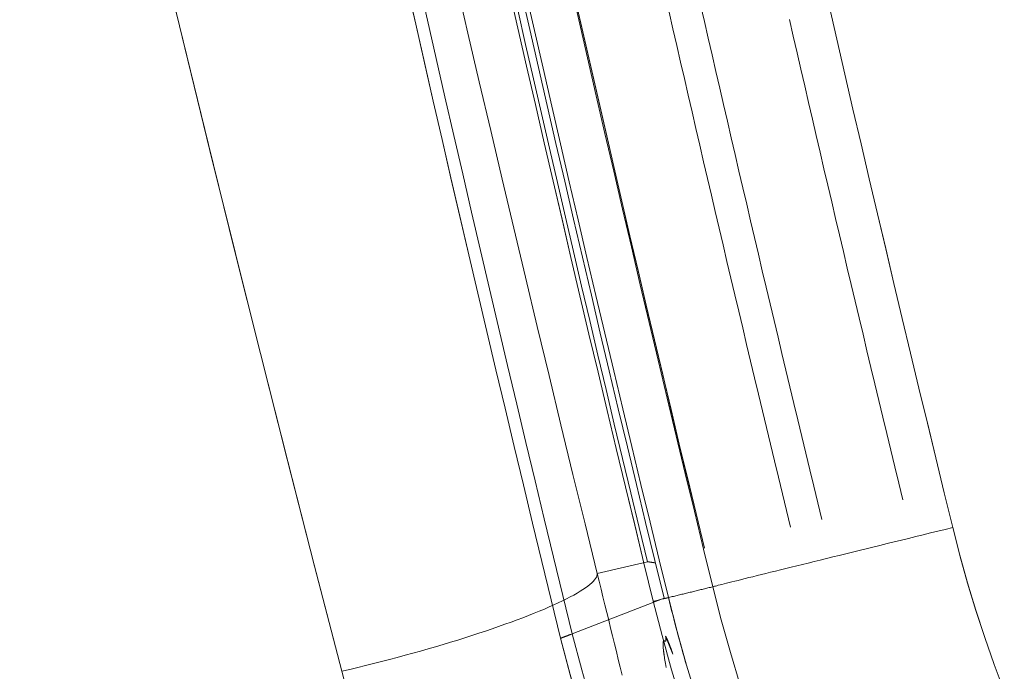
# Model space of a CAD drawing. Units: millimetres. Extents: x -1186 to 13146, y 0 to 5111.
# Drawn here: x 1433 to 1437, y 2790 to 2793 of the extents above; entities that cross this region are included whole.
import ezdxf

# ---------------------------------------------------------------- set-up
doc = ezdxf.new("R2010")
doc.units = ezdxf.units.MM
doc.header["$LTSCALE"] = 10
doc.layers.add('1', color=7, linetype='Continuous', true_color=0xffffff)

msp = doc.modelspace()

# ---------------------------------------------------------------- linework, layer by layer
at = {"layer": '1', "color": 3, "linetype": 'Continuous', "lineweight": 13}
msp.add_line((1435.405, 2790.328), (1435.4342, 2790.2558), dxfattribs=at)
for points in [[(1432.8161, 2795.5138), (1432.9037, 2795.1265), (1432.9933, 2794.7346), (1433.0849, 2794.3381), (1433.1786, 2793.9374), (1433.2742, 2793.5327), (1433.3718, 2793.1244), (1433.4714, 2792.7127), (1433.5728, 2792.2978), (1433.6762, 2791.8802), (1433.7813, 2791.4599), (1433.8883, 2791.0374), (1433.997, 2790.6129), (1434.1073, 2790.1867)], [(1434.1073, 2790.1867), (1433.9984, 2790.6075), (1433.891, 2791.0269), (1433.7853, 2791.4447), (1433.6813, 2791.8604), (1433.579, 2792.274), (1433.4784, 2792.685), (1433.3796, 2793.0933), (1433.2826, 2793.4985), (1433.1874, 2793.9003), (1433.0942, 2794.2986), (1433.0029, 2794.693), (1432.9135, 2795.0832), (1432.8262, 2795.469)], [(1434.3687, 2792.9339), (1434.4036, 2792.7798), (1434.4387, 2792.6257), (1434.4739, 2792.4717), (1434.5093, 2792.3177), (1434.5449, 2792.1638), (1434.5806, 2792.0099), (1434.6165, 2791.856), (1434.6526, 2791.7022), (1434.6888, 2791.5484), (1434.7251, 2791.3946), (1434.7617, 2791.2409), (1434.7984, 2791.0872), (1434.8352, 2790.9335), (1434.8723, 2790.7799), (1434.9094, 2790.6263), (1434.9468, 2790.4728), (1434.9843, 2790.3193)], [(1434.9843, 2790.3193), (1434.9468, 2790.4727), (1434.9095, 2790.6262), (1434.8723, 2790.7798), (1434.8353, 2790.9334), (1434.7984, 2791.087), (1434.7617, 2791.2407), (1434.7252, 2791.3944), (1434.6888, 2791.5481), (1434.6526, 2791.7019), (1434.6166, 2791.8557), (1434.5807, 2792.0096), (1434.545, 2792.1635), (1434.5094, 2792.3175), (1434.474, 2792.4714), (1434.4388, 2792.6255), (1434.4037, 2792.7795), (1434.3688, 2792.9336)], [(1434.4157, 2792.9502), (1434.4506, 2792.7962), (1434.4857, 2792.6422), (1434.5209, 2792.4882), (1434.5563, 2792.3342), (1434.5919, 2792.1804), (1434.6276, 2792.0265), (1434.6634, 2791.8727), (1434.6995, 2791.7189), (1434.7356, 2791.5652), (1434.772, 2791.4115), (1434.8085, 2791.2578), (1434.8452, 2791.1042), (1434.882, 2790.9506), (1434.919, 2790.7971), (1434.9562, 2790.6436), (1434.9935, 2790.4901), (1435.0309, 2790.3367)], [(1435.0309, 2790.3367), (1434.9935, 2790.4901), (1434.9562, 2790.6436), (1434.919, 2790.7971), (1434.882, 2790.9506), (1434.8452, 2791.1042), (1434.8085, 2791.2578), (1434.772, 2791.4115), (1434.7356, 2791.5652), (1434.6995, 2791.7189), (1434.6634, 2791.8727), (1434.6276, 2792.0265), (1434.5919, 2792.1804), (1434.5563, 2792.3342), (1434.5209, 2792.4882), (1434.4857, 2792.6422), (1434.4506, 2792.7962), (1434.4157, 2792.9502)], [(1434.568, 2792.938), (1434.613, 2792.7439), (1434.6584, 2792.5493), (1434.7042, 2792.3541), (1434.7503, 2792.1585), (1434.7967, 2791.9624), (1434.8435, 2791.7658), (1434.8907, 2791.5689), (1434.9381, 2791.3715), (1434.9859, 2791.1738), (1435.034, 2790.9758), (1435.0824, 2790.7774), (1435.1312, 2790.5788)], [(1435.5944, 2790.5254), (1435.5575, 2790.6766), (1435.5208, 2790.8278), (1435.4842, 2790.979), (1435.4478, 2791.1303), (1435.4116, 2791.2816), (1435.3755, 2791.433), (1435.3395, 2791.5843), (1435.3038, 2791.7358), (1435.2681, 2791.8872), (1435.2327, 2792.0387), (1435.1973, 2792.1903), (1435.1622, 2792.3418), (1435.1272, 2792.4934), (1435.0924, 2792.6451), (1435.0577, 2792.7968), (1435.0231, 2792.9485)], [(1435.0231, 2792.9485), (1435.0577, 2792.7968), (1435.0923, 2792.6451), (1435.1272, 2792.4934), (1435.1622, 2792.3418), (1435.1973, 2792.1903), (1435.2326, 2792.0387), (1435.2681, 2791.8872), (1435.3037, 2791.7358), (1435.3395, 2791.5843), (1435.3755, 2791.433), (1435.4116, 2791.2816), (1435.4478, 2791.1303), (1435.4842, 2790.979), (1435.5208, 2790.8278), (1435.5575, 2790.6766), (1435.5944, 2790.5254)], [(1435.356, 2790.4671), (1435.3187, 2790.62), (1435.2815, 2790.773), (1435.2445, 2790.926), (1435.2077, 2791.079), (1435.1711, 2791.2321), (1435.1346, 2791.3852), (1435.0982, 2791.5383), (1435.0621, 2791.6915), (1435.026, 2791.8447), (1434.9902, 2791.9979), (1434.9545, 2792.1512), (1434.919, 2792.3045), (1434.8836, 2792.4578), (1434.8484, 2792.6112), (1434.8134, 2792.7646), (1434.7785, 2792.9181)], [(1434.7785, 2792.9179), (1434.8134, 2792.7645), (1434.8484, 2792.6111), (1434.8837, 2792.4577), (1434.919, 2792.3043), (1434.9546, 2792.151), (1434.9902, 2791.9978), (1435.0261, 2791.8445), (1435.0621, 2791.6913), (1435.0983, 2791.5382), (1435.1346, 2791.385), (1435.1711, 2791.232), (1435.2077, 2791.0789), (1435.2446, 2790.9259), (1435.2815, 2790.7729), (1435.3187, 2790.62), (1435.356, 2790.4671)], [(1435.3993, 2790.4795), (1435.3623, 2790.6312), (1435.3255, 2790.783), (1435.2888, 2790.9347), (1435.2523, 2791.0865), (1435.2159, 2791.2384), (1435.1797, 2791.3902), (1435.1437, 2791.5422), (1435.1078, 2791.6941), (1435.072, 2791.8461), (1435.0364, 2791.9981), (1435.001, 2792.1502), (1434.9658, 2792.3023), (1434.9307, 2792.4544), (1434.8957, 2792.6066), (1434.8609, 2792.7588), (1434.8263, 2792.9111)], [(1434.8452, 2792.9069), (1434.8797, 2792.7551), (1434.9144, 2792.6033), (1434.9493, 2792.4515), (1434.9843, 2792.2998), (1435.0195, 2792.1481), (1435.0548, 2791.9965), (1435.0903, 2791.8449), (1435.1259, 2791.6933), (1435.1617, 2791.5417), (1435.1977, 2791.3902), (1435.2338, 2791.2388), (1435.2701, 2791.0873), (1435.3065, 2790.9359), (1435.3431, 2790.7846), (1435.3799, 2790.6333), (1435.4168, 2790.482)], [(1435.4168, 2790.482), (1435.3799, 2790.6333), (1435.3431, 2790.7846), (1435.3065, 2790.9359), (1435.2701, 2791.0873), (1435.2338, 2791.2388), (1435.1977, 2791.3902), (1435.1617, 2791.5417), (1435.1259, 2791.6933), (1435.0903, 2791.8449), (1435.0548, 2791.9965), (1435.0195, 2792.1481), (1434.9843, 2792.2998), (1434.9493, 2792.4515), (1434.9144, 2792.6033), (1434.8797, 2792.7551), (1434.8452, 2792.9069)], [(1435.0375, 2792.9062), (1435.0692, 2792.7669), (1435.1011, 2792.6277), (1435.1331, 2792.4884), (1435.1652, 2792.3492), (1435.1974, 2792.21), (1435.2298, 2792.0709), (1435.2624, 2791.9318), (1435.295, 2791.7926), (1435.3278, 2791.6536), (1435.3608, 2791.5145), (1435.3938, 2791.3755), (1435.427, 2791.2365), (1435.4604, 2791.0975), (1435.4938, 2790.9585), (1435.5274, 2790.8196), (1435.5612, 2790.6807)], [(1435.5612, 2790.6807), (1435.5275, 2790.8195), (1435.4939, 2790.9583), (1435.4604, 2791.0972), (1435.4271, 2791.2361), (1435.394, 2791.375), (1435.3609, 2791.5139), (1435.328, 2791.6529), (1435.2952, 2791.7919), (1435.2626, 2791.931), (1435.2301, 2792.07), (1435.1977, 2792.2092), (1435.1654, 2792.3483), (1435.1333, 2792.4875), (1435.1013, 2792.6267), (1435.0695, 2792.7659), (1435.0377, 2792.9052)], [(1435.5457, 2792.8571), (1435.561, 2792.7905), (1435.5762, 2792.7239), (1435.5915, 2792.6573), (1435.6068, 2792.5907), (1435.6222, 2792.5241), (1435.6376, 2792.4575), (1435.653, 2792.3909), (1435.6684, 2792.3244), (1435.6839, 2792.2578), (1435.6994, 2792.1913), (1435.7149, 2792.1247), (1435.7305, 2792.0582), (1435.7461, 2791.9916), (1435.7617, 2791.9251), (1435.7774, 2791.8586), (1435.7931, 2791.7921), (1435.8088, 2791.7256), (1435.8245, 2791.6591), (1435.8403, 2791.5926), (1435.8561, 2791.5261), (1435.872, 2791.4596), (1435.8878, 2791.3932), (1435.9037, 2791.3267), (1435.9197, 2791.2602), (1435.9356, 2791.1938), (1435.9516, 2791.1273), (1435.9676, 2791.0609), (1435.9837, 2790.9945), (1435.9998, 2790.9281), (1436.0159, 2790.8617), (1436.032, 2790.7953)], [(1436.032, 2790.7953), (1436.0159, 2790.8617), (1435.9998, 2790.9281), (1435.9837, 2790.9945), (1435.9676, 2791.0609), (1435.9516, 2791.1273), (1435.9356, 2791.1938), (1435.9197, 2791.2602), (1435.9037, 2791.3267), (1435.8878, 2791.3932), (1435.872, 2791.4596), (1435.8561, 2791.5261), (1435.8403, 2791.5926), (1435.8245, 2791.6591), (1435.8088, 2791.7256), (1435.7931, 2791.7921), (1435.7774, 2791.8586), (1435.7617, 2791.9251), (1435.7461, 2791.9916), (1435.7305, 2792.0582), (1435.7149, 2792.1247), (1435.6994, 2792.1913), (1435.6839, 2792.2578), (1435.6684, 2792.3244), (1435.653, 2792.3909), (1435.6376, 2792.4575), (1435.6222, 2792.5241), (1435.6068, 2792.5907), (1435.5915, 2792.6573), (1435.5762, 2792.7239), (1435.561, 2792.7905), (1435.5457, 2792.8571)], [(1436.0597, 2792.8599), (1436.0918, 2792.7199), (1436.1242, 2792.5799), (1436.1566, 2792.44), (1436.1892, 2792.3), (1436.2219, 2792.1601), (1436.2547, 2792.0203), (1436.2877, 2791.8804), (1436.3209, 2791.7406), (1436.3541, 2791.6008), (1436.3875, 2791.4611), (1436.421, 2791.3213), (1436.4547, 2791.1817), (1436.4885, 2791.042), (1436.5224, 2790.9024), (1436.5565, 2790.7628)], [(1436.5565, 2790.7628), (1436.5224, 2790.9023), (1436.4885, 2791.0419), (1436.4547, 2791.1816), (1436.421, 2791.3213), (1436.3875, 2791.461), (1436.3541, 2791.6007), (1436.3209, 2791.7405), (1436.2878, 2791.8803), (1436.2548, 2792.0201), (1436.2219, 2792.16), (1436.1892, 2792.2999), (1436.1566, 2792.4398), (1436.1242, 2792.5798), (1436.0919, 2792.7198), (1436.0597, 2792.8598)], [(1434.8124, 2792.8375), (1434.844, 2792.699), (1434.8757, 2792.5605), (1434.9075, 2792.4221), (1434.9394, 2792.2837), (1434.9715, 2792.1453), (1435.0037, 2792.0069), (1435.0361, 2791.8686), (1435.0686, 2791.7303), (1435.1012, 2791.5921), (1435.1339, 2791.4539), (1435.1668, 2791.3157), (1435.1998, 2791.1775), (1435.2329, 2791.0394), (1435.2662, 2790.9013), (1435.2996, 2790.7632), (1435.3331, 2790.6252)], [(1435.9063, 2790.7647), (1435.8902, 2790.8311), (1435.874, 2790.8976), (1435.858, 2790.9641), (1435.8419, 2791.0306), (1435.8259, 2791.097), (1435.8098, 2791.1635), (1435.7939, 2791.23), (1435.7779, 2791.2966), (1435.762, 2791.3631), (1435.7461, 2791.4296), (1435.7303, 2791.4961), (1435.7145, 2791.5627), (1435.6987, 2791.6292), (1435.6829, 2791.6958), (1435.6672, 2791.7623), (1435.6515, 2791.8289), (1435.6358, 2791.8955), (1435.6202, 2791.9621), (1435.6045, 2792.0287), (1435.589, 2792.0953), (1435.5734, 2792.1619), (1435.5579, 2792.2285), (1435.5424, 2792.2951), (1435.527, 2792.3617), (1435.5115, 2792.4284), (1435.4961, 2792.495), (1435.4808, 2792.5617), (1435.4654, 2792.6283), (1435.4501, 2792.695), (1435.4348, 2792.7616), (1435.4196, 2792.8283)], [(1435.4196, 2792.8283), (1435.4348, 2792.7616), (1435.4501, 2792.695), (1435.4654, 2792.6283), (1435.4808, 2792.5617), (1435.4961, 2792.495), (1435.5115, 2792.4284), (1435.527, 2792.3617), (1435.5424, 2792.2951), (1435.5579, 2792.2285), (1435.5734, 2792.1619), (1435.589, 2792.0953), (1435.6045, 2792.0287), (1435.6202, 2791.9621), (1435.6358, 2791.8955), (1435.6515, 2791.8289), (1435.6672, 2791.7623), (1435.6829, 2791.6958), (1435.6987, 2791.6292), (1435.7145, 2791.5627), (1435.7303, 2791.4961), (1435.7461, 2791.4296), (1435.762, 2791.3631), (1435.7779, 2791.2966), (1435.7939, 2791.23), (1435.8098, 2791.1635), (1435.8259, 2791.097), (1435.8419, 2791.0306), (1435.858, 2790.9641), (1435.874, 2790.8976), (1435.8902, 2790.8311), (1435.9063, 2790.7647)], [(1436.3565, 2790.8742), (1436.3404, 2790.9405), (1436.3243, 2791.0067), (1436.3082, 2791.073), (1436.2922, 2791.1393), (1436.2762, 2791.2056), (1436.2603, 2791.2719), (1436.2443, 2791.3382), (1436.2285, 2791.4045), (1436.2126, 2791.4708), (1436.1968, 2791.5371), (1436.181, 2791.6034), (1436.1652, 2791.6698), (1436.1494, 2791.7361), (1436.1337, 2791.8025), (1436.118, 2791.8688), (1436.1024, 2791.9352), (1436.0868, 2792.0015), (1436.0712, 2792.0679), (1436.0556, 2792.1343), (1436.0401, 2792.2007), (1436.0246, 2792.2671), (1436.0091, 2792.3335), (1435.9937, 2792.3999), (1435.9783, 2792.4663), (1435.9629, 2792.5328), (1435.9475, 2792.5992), (1435.9322, 2792.6656), (1435.9169, 2792.7321), (1435.9017, 2792.7985)], [(1435.9017, 2792.7985), (1435.9169, 2792.7321), (1435.9322, 2792.6656), (1435.9475, 2792.5992), (1435.9629, 2792.5328), (1435.9783, 2792.4663), (1435.9937, 2792.3999), (1436.0091, 2792.3335), (1436.0246, 2792.2671), (1436.0401, 2792.2007), (1436.0556, 2792.1343), (1436.0712, 2792.0679), (1436.0868, 2792.0015), (1436.1024, 2791.9352), (1436.118, 2791.8688), (1436.1337, 2791.8024), (1436.1494, 2791.7361), (1436.1652, 2791.6697), (1436.181, 2791.6034), (1436.1968, 2791.5371), (1436.2126, 2791.4708), (1436.2285, 2791.4045), (1436.2444, 2791.3381), (1436.2603, 2791.2718), (1436.2762, 2791.2056), (1436.2922, 2791.1393), (1436.3082, 2791.073), (1436.3243, 2791.0067), (1436.3404, 2790.9405), (1436.3565, 2790.8742)], [(1436.5565, 2790.7628), (1436.5268, 2790.7555), (1436.4972, 2790.7483), (1436.4676, 2790.741), (1436.4382, 2790.7338), (1436.4088, 2790.7266), (1436.3796, 2790.7195), (1436.3506, 2790.7123), (1436.3218, 2790.7053), (1436.2932, 2790.6983), (1436.2648, 2790.6913), (1436.2367, 2790.6844), (1436.209, 2790.6776), (1436.1816, 2790.6709), (1436.1545, 2790.6642), (1436.1278, 2790.6577), (1436.1015, 2790.6512), (1436.0757, 2790.6449), (1436.0503, 2790.6386), (1436.0254, 2790.6325), (1436.001, 2790.6265), (1435.9771, 2790.6206), (1435.9538, 2790.6149), (1435.931, 2790.6093), (1435.9089, 2790.6038), (1435.8873, 2790.5985), (1435.8664, 2790.5933), (1435.8461, 2790.5883), (1435.8265, 2790.5835), (1435.8076, 2790.5788), (1435.7894, 2790.5743), (1435.7719, 2790.57), (1435.7551, 2790.5658), (1435.7391, 2790.5619), (1435.7239, 2790.5581), (1435.7095, 2790.5545), (1435.6958, 2790.5511), (1435.683, 2790.5479), (1435.671, 2790.5449), (1435.6598, 2790.5421), (1435.6495, 2790.5395), (1435.64, 2790.5371), (1435.6314, 2790.535), (1435.6236, 2790.533), (1435.6168, 2790.5313), (1435.6108, 2790.5298), (1435.6057, 2790.5284), (1435.6015, 2790.5274), (1435.5983, 2790.5265), (1435.5959, 2790.5258), (1435.5944, 2790.5254)], [(1435.5944, 2790.5254), (1435.5959, 2790.5258), (1435.5983, 2790.5265), (1435.6015, 2790.5274), (1435.6057, 2790.5284), (1435.6108, 2790.5298), (1435.6168, 2790.5313), (1435.6236, 2790.533), (1435.6314, 2790.535), (1435.64, 2790.5371), (1435.6495, 2790.5395), (1435.6598, 2790.5421), (1435.671, 2790.5449), (1435.683, 2790.5479), (1435.6958, 2790.5511), (1435.7095, 2790.5545), (1435.7239, 2790.5581), (1435.7391, 2790.5619), (1435.7551, 2790.5658), (1435.7719, 2790.57), (1435.7894, 2790.5743), (1435.8076, 2790.5788), (1435.8265, 2790.5835), (1435.8461, 2790.5883), (1435.8664, 2790.5933), (1435.8873, 2790.5985), (1435.9089, 2790.6038), (1435.931, 2790.6093), (1435.9538, 2790.6149), (1435.9771, 2790.6206), (1436.001, 2790.6265), (1436.0254, 2790.6325), (1436.0503, 2790.6386), (1436.0757, 2790.6449), (1436.1015, 2790.6512), (1436.1278, 2790.6577), (1436.1545, 2790.6642), (1436.1816, 2790.6709), (1436.209, 2790.6776), (1436.2367, 2790.6844), (1436.2648, 2790.6913), (1436.2932, 2790.6983), (1436.3218, 2790.7053), (1436.3506, 2790.7123), (1436.3796, 2790.7195), (1436.4088, 2790.7266), (1436.4382, 2790.7338), (1436.4676, 2790.741), (1436.4972, 2790.7483), (1436.5268, 2790.7555), (1436.5565, 2790.7628)], [(1436.7632, 2790.1069), (1436.7228, 2790.2143), (1436.6848, 2790.3225), (1436.6491, 2790.4315), (1436.6158, 2790.5412), (1436.5849, 2790.6517), (1436.5565, 2790.7628)], [(1436.5565, 2790.7628), (1436.5851, 2790.6512), (1436.616, 2790.5405), (1436.6492, 2790.4307), (1436.6848, 2790.3218), (1436.7227, 2790.2139), (1436.763, 2790.1069)], [(1435.1312, 2790.5788), (1435.3329, 2790.6258)], [(1435.3606, 2790.6217), (1435.36, 2790.6218), (1435.3595, 2790.6219), (1435.3589, 2790.622), (1435.3584, 2790.6221), (1435.3578, 2790.6221), (1435.3572, 2790.6222), (1435.3567, 2790.6223), (1435.3561, 2790.6224), (1435.3556, 2790.6225), (1435.355, 2790.6225), (1435.3545, 2790.6226), (1435.3539, 2790.6227), (1435.3534, 2790.6228), (1435.3528, 2790.6229), (1435.3523, 2790.623), (1435.3517, 2790.623), (1435.3512, 2790.6231), (1435.3506, 2790.6232), (1435.3501, 2790.6233), (1435.3495, 2790.6234), (1435.349, 2790.6234), (1435.3484, 2790.6235), (1435.3479, 2790.6236), (1435.3473, 2790.6237), (1435.3467, 2790.6238), (1435.3462, 2790.6239), (1435.3456, 2790.6239), (1435.3451, 2790.624), (1435.3445, 2790.6241), (1435.344, 2790.6242), (1435.3434, 2790.6243), (1435.3429, 2790.6244), (1435.3423, 2790.6244), (1435.3418, 2790.6245), (1435.3412, 2790.6246), (1435.3407, 2790.6247), (1435.3401, 2790.6248), (1435.3396, 2790.6248), (1435.339, 2790.6249), (1435.3385, 2790.625), (1435.3379, 2790.6251), (1435.3374, 2790.6252), (1435.3368, 2790.6253), (1435.3362, 2790.6253), (1435.3357, 2790.6254), (1435.3351, 2790.6255), (1435.3346, 2790.6256), (1435.334, 2790.6257), (1435.3335, 2790.6257), (1435.3329, 2790.6258)], [(1435.3329, 2790.6258), (1435.3335, 2790.6257), (1435.334, 2790.6257), (1435.3346, 2790.6256), (1435.3351, 2790.6255), (1435.3357, 2790.6254), (1435.3362, 2790.6253), (1435.3368, 2790.6252), (1435.3374, 2790.6252), (1435.3379, 2790.6251), (1435.3385, 2790.625), (1435.339, 2790.6249), (1435.3396, 2790.6248), (1435.3401, 2790.6248), (1435.3407, 2790.6247), (1435.3412, 2790.6246), (1435.3418, 2790.6245), (1435.3423, 2790.6244), (1435.3429, 2790.6243), (1435.3434, 2790.6243), (1435.344, 2790.6242), (1435.3445, 2790.6241), (1435.3451, 2790.624), (1435.3456, 2790.6239), (1435.3462, 2790.6238), (1435.3468, 2790.6238), (1435.3473, 2790.6237), (1435.3479, 2790.6236), (1435.3484, 2790.6235), (1435.349, 2790.6234), (1435.3495, 2790.6234), (1435.3501, 2790.6233), (1435.3506, 2790.6232), (1435.3512, 2790.6231), (1435.3517, 2790.623), (1435.3523, 2790.6229), (1435.3528, 2790.6229), (1435.3534, 2790.6228), (1435.3539, 2790.6227), (1435.3545, 2790.6226), (1435.355, 2790.6225), (1435.3556, 2790.6225), (1435.3561, 2790.6224), (1435.3567, 2790.6223), (1435.3573, 2790.6222), (1435.3578, 2790.6221), (1435.3584, 2790.622), (1435.3589, 2790.622), (1435.3595, 2790.6219), (1435.36, 2790.6218), (1435.3606, 2790.6217)], [(1435.1312, 2790.5788), (1435.1312, 2790.5741), (1435.1301, 2790.5691), (1435.128, 2790.5639), (1435.1249, 2790.5585), (1435.1207, 2790.5528), (1435.1155, 2790.5469), (1435.1093, 2790.5408), (1435.102, 2790.5345), (1435.0937, 2790.5279), (1435.0844, 2790.5212), (1435.0741, 2790.5143), (1435.0628, 2790.5072), (1435.0506, 2790.4999), (1435.0374, 2790.4924), (1435.0232, 2790.4848), (1435.0081, 2790.477), (1434.9921, 2790.4691), (1434.9752, 2790.461), (1434.9574, 2790.4528), (1434.9388, 2790.4445), (1434.9193, 2790.4361), (1434.899, 2790.4276), (1434.878, 2790.419), (1434.8561, 2790.4103), (1434.8335, 2790.4015), (1434.8102, 2790.3927), (1434.7862, 2790.3838), (1434.7615, 2790.3749), (1434.7361, 2790.3659), (1434.7102, 2790.357), (1434.6836, 2790.348), (1434.6565, 2790.339), (1434.6288, 2790.3299), (1434.6007, 2790.321), (1434.572, 2790.312), (1434.543, 2790.3031), (1434.5135, 2790.2942), (1434.4836, 2790.2853), (1434.4534, 2790.2765), (1434.4228, 2790.2678), (1434.392, 2790.2592), (1434.3609, 2790.2507), (1434.3297, 2790.2422), (1434.2982, 2790.2339), (1434.2665, 2790.2257), (1434.2348, 2790.2176), (1434.203, 2790.2096), (1434.1711, 2790.2018), (1434.1392, 2790.1942), (1434.1073, 2790.1867)], [(1435.2312, 2790.1716), (1435.2235, 2790.203), (1435.2158, 2790.2343), (1435.2081, 2790.2657), (1435.2004, 2790.297), (1435.1927, 2790.3284), (1435.185, 2790.3597), (1435.1773, 2790.391), (1435.1696, 2790.4223), (1435.1619, 2790.4536), (1435.1542, 2790.4849), (1435.1465, 2790.5162), (1435.1389, 2790.5475), (1435.1312, 2790.5788)], [(1435.5944, 2790.5254), (1435.5896, 2790.5243), (1435.5849, 2790.5231), (1435.5801, 2790.5219), (1435.5753, 2790.5208), (1435.5706, 2790.5196), (1435.5658, 2790.5184), (1435.561, 2790.5173), (1435.5563, 2790.5161), (1435.5515, 2790.5149), (1435.5467, 2790.5138), (1435.542, 2790.5126), (1435.5372, 2790.5114), (1435.5324, 2790.5103), (1435.5276, 2790.5091), (1435.5229, 2790.5079), (1435.5181, 2790.5068), (1435.5133, 2790.5056), (1435.5086, 2790.5044), (1435.5038, 2790.5033), (1435.499, 2790.5021), (1435.4943, 2790.5009), (1435.4895, 2790.4998), (1435.4847, 2790.4986), (1435.48, 2790.4974), (1435.4752, 2790.4963), (1435.4704, 2790.4951), (1435.4656, 2790.4939), (1435.4609, 2790.4928), (1435.4561, 2790.4916), (1435.4513, 2790.4904), (1435.4466, 2790.4893), (1435.4418, 2790.4881), (1435.437, 2790.4869), (1435.4323, 2790.4858), (1435.4275, 2790.4846), (1435.4227, 2790.4834), (1435.418, 2790.4823), (1435.4132, 2790.4811), (1435.4084, 2790.4799), (1435.4036, 2790.4788), (1435.3989, 2790.4776), (1435.3941, 2790.4765), (1435.3893, 2790.4753), (1435.3846, 2790.4741), (1435.3798, 2790.473), (1435.375, 2790.4718), (1435.3703, 2790.4706), (1435.3655, 2790.4695), (1435.3607, 2790.4683), (1435.356, 2790.4671)], [(1435.356, 2790.4671), (1435.3607, 2790.4683), (1435.3655, 2790.4695), (1435.3703, 2790.4706), (1435.375, 2790.4718), (1435.3798, 2790.473), (1435.3846, 2790.4741), (1435.3893, 2790.4753), (1435.3941, 2790.4765), (1435.3989, 2790.4776), (1435.4036, 2790.4788), (1435.4084, 2790.4799), (1435.4132, 2790.4811), (1435.418, 2790.4823), (1435.4227, 2790.4834), (1435.4275, 2790.4846), (1435.4323, 2790.4858), (1435.437, 2790.4869), (1435.4418, 2790.4881), (1435.4466, 2790.4893), (1435.4513, 2790.4904), (1435.4561, 2790.4916), (1435.4609, 2790.4928), (1435.4656, 2790.4939), (1435.4704, 2790.4951), (1435.4752, 2790.4963), (1435.48, 2790.4974), (1435.4847, 2790.4986), (1435.4895, 2790.4998), (1435.4943, 2790.5009), (1435.499, 2790.5021), (1435.5038, 2790.5033), (1435.5086, 2790.5044), (1435.5133, 2790.5056), (1435.5181, 2790.5068), (1435.5229, 2790.5079), (1435.5276, 2790.5091), (1435.5324, 2790.5103), (1435.5372, 2790.5114), (1435.542, 2790.5126), (1435.5467, 2790.5138), (1435.5515, 2790.5149), (1435.5563, 2790.5161), (1435.561, 2790.5173), (1435.5658, 2790.5184), (1435.5706, 2790.5196), (1435.5753, 2790.5208), (1435.5801, 2790.5219), (1435.5849, 2790.5231), (1435.5896, 2790.5243), (1435.5944, 2790.5254)], [(1435.7046, 2790.1311), (1435.665, 2790.2617), (1435.6283, 2790.3932), (1435.5944, 2790.5254)], [(1435.5944, 2790.5254), (1435.6283, 2790.3932), (1435.665, 2790.2617), (1435.7046, 2790.1311)], [(1435.0309, 2790.3367), (1435.3993, 2790.4795)], [(1435.3993, 2790.4795), (1435.0309, 2790.3367)], [(1435.356, 2790.4671), (1435.3911, 2790.3297), (1435.4293, 2790.1931), (1435.4705, 2790.0573)], [(1435.3997, 2790.4778), (1435.4001, 2790.4779), (1435.4004, 2790.478), (1435.4008, 2790.4781), (1435.4011, 2790.4782), (1435.4014, 2790.4782), (1435.4018, 2790.4783), (1435.4021, 2790.4784), (1435.4025, 2790.4785), (1435.4028, 2790.4786), (1435.4031, 2790.4787), (1435.4035, 2790.4787), (1435.4038, 2790.4788), (1435.4042, 2790.4789), (1435.4045, 2790.479), (1435.4048, 2790.4791), (1435.4052, 2790.4792), (1435.4055, 2790.4792), (1435.4059, 2790.4793), (1435.4062, 2790.4794), (1435.4065, 2790.4795), (1435.4069, 2790.4796), (1435.4072, 2790.4797), (1435.4076, 2790.4797), (1435.4079, 2790.4798), (1435.4082, 2790.4799), (1435.4086, 2790.48), (1435.4089, 2790.4801), (1435.4093, 2790.4802), (1435.4096, 2790.4802), (1435.4099, 2790.4803), (1435.4103, 2790.4804), (1435.4106, 2790.4805), (1435.411, 2790.4806), (1435.4113, 2790.4807), (1435.4116, 2790.4807), (1435.412, 2790.4808), (1435.4123, 2790.4809), (1435.4127, 2790.481), (1435.413, 2790.4811), (1435.4133, 2790.4812), (1435.4137, 2790.4812), (1435.414, 2790.4813), (1435.4144, 2790.4814), (1435.4147, 2790.4815), (1435.4151, 2790.4816), (1435.4154, 2790.4817), (1435.4157, 2790.4817), (1435.4161, 2790.4818), (1435.4164, 2790.4819), (1435.4168, 2790.482)], [(1435.4168, 2790.482), (1435.4164, 2790.4819), (1435.4161, 2790.4818), (1435.4157, 2790.4817), (1435.4154, 2790.4817), (1435.4151, 2790.4816), (1435.4147, 2790.4815), (1435.4144, 2790.4814), (1435.414, 2790.4813), (1435.4137, 2790.4812), (1435.4133, 2790.4812), (1435.413, 2790.4811), (1435.4127, 2790.481), (1435.4123, 2790.4809), (1435.412, 2790.4808), (1435.4116, 2790.4807), (1435.4113, 2790.4807), (1435.411, 2790.4806), (1435.4106, 2790.4805), (1435.4103, 2790.4804), (1435.4099, 2790.4803), (1435.4096, 2790.4802), (1435.4093, 2790.4802), (1435.4089, 2790.4801), (1435.4086, 2790.48), (1435.4082, 2790.4799), (1435.4079, 2790.4798), (1435.4076, 2790.4797), (1435.4072, 2790.4797), (1435.4069, 2790.4796), (1435.4065, 2790.4795), (1435.4062, 2790.4794), (1435.4059, 2790.4793), (1435.4055, 2790.4792), (1435.4052, 2790.4792), (1435.4048, 2790.4791), (1435.4045, 2790.479), (1435.4042, 2790.4789), (1435.4038, 2790.4788), (1435.4035, 2790.4787), (1435.4031, 2790.4787), (1435.4028, 2790.4786), (1435.4025, 2790.4785), (1435.4021, 2790.4784), (1435.4018, 2790.4783), (1435.4014, 2790.4782), (1435.4011, 2790.4782), (1435.4008, 2790.4781), (1435.4004, 2790.478), (1435.4001, 2790.4779), (1435.3997, 2790.4778)], [(1435.4168, 2790.482), (1435.4209, 2790.4649), (1435.4252, 2790.4479), (1435.4295, 2790.4309), (1435.4338, 2790.4138), (1435.4382, 2790.3968), (1435.4426, 2790.3798), (1435.4471, 2790.3629), (1435.4516, 2790.3459), (1435.4562, 2790.3289), (1435.4608, 2790.312), (1435.4654, 2790.295), (1435.4701, 2790.2781), (1435.4749, 2790.2612), (1435.4797, 2790.2443), (1435.4845, 2790.2274), (1435.4894, 2790.2106), (1435.4944, 2790.1937), (1435.4993, 2790.1769)], [(1435.5302, 2790.0761), (1435.4894, 2790.2106), (1435.4516, 2790.3459), (1435.4168, 2790.482)], [(1434.9843, 2790.3193), (1434.9843, 2790.3192), (1434.9844, 2790.3192), (1434.9845, 2790.3193), (1434.9846, 2790.3193), (1434.9848, 2790.3193), (1434.985, 2790.3194), (1434.9853, 2790.3195), (1434.9856, 2790.3196), (1434.9859, 2790.3197), (1434.9863, 2790.3198), (1434.9867, 2790.3199), (1434.9871, 2790.3201), (1434.9876, 2790.3203), (1434.9881, 2790.3204), (1434.9887, 2790.3206), (1434.9893, 2790.3209), (1434.99, 2790.3211), (1434.9907, 2790.3213), (1434.9914, 2790.3216), (1434.9921, 2790.3219), (1434.9929, 2790.3222), (1434.9938, 2790.3225), (1434.9947, 2790.3228), (1434.9956, 2790.3232), (1434.9965, 2790.3235), (1434.9975, 2790.3239), (1434.9985, 2790.3243), (1434.9996, 2790.3247), (1435.0007, 2790.3251), (1435.0018, 2790.3255), (1435.003, 2790.3259), (1435.0042, 2790.3264), (1435.0054, 2790.3269), (1435.0067, 2790.3274), (1435.008, 2790.3279), (1435.0093, 2790.3284), (1435.0107, 2790.3289), (1435.0121, 2790.3294), (1435.0135, 2790.33), (1435.015, 2790.3305), (1435.0164, 2790.3311), (1435.018, 2790.3317), (1435.0195, 2790.3323), (1435.0211, 2790.3329), (1435.0226, 2790.3335), (1435.0243, 2790.3341), (1435.0259, 2790.3347), (1435.0276, 2790.3354), (1435.0292, 2790.336), (1435.0309, 2790.3367)], [(1435.0309, 2790.3367), (1435.0292, 2790.336), (1435.0276, 2790.3354), (1435.0259, 2790.3347), (1435.0243, 2790.3341), (1435.0226, 2790.3335), (1435.0211, 2790.3329), (1435.0195, 2790.3323), (1435.018, 2790.3317), (1435.0164, 2790.3311), (1435.015, 2790.3305), (1435.0135, 2790.33), (1435.0121, 2790.3294), (1435.0107, 2790.3289), (1435.0093, 2790.3284), (1435.008, 2790.3279), (1435.0067, 2790.3274), (1435.0054, 2790.3269), (1435.0042, 2790.3264), (1435.003, 2790.3259), (1435.0018, 2790.3255), (1435.0007, 2790.3251), (1434.9996, 2790.3247), (1434.9985, 2790.3243), (1434.9975, 2790.3239), (1434.9965, 2790.3235), (1434.9956, 2790.3232), (1434.9947, 2790.3228), (1434.9938, 2790.3225), (1434.9929, 2790.3222), (1434.9921, 2790.3219), (1434.9914, 2790.3216), (1434.9907, 2790.3213), (1434.99, 2790.3211), (1434.9893, 2790.3209), (1434.9887, 2790.3206), (1434.9881, 2790.3204), (1434.9876, 2790.3203), (1434.9871, 2790.3201), (1434.9867, 2790.3199), (1434.9863, 2790.3198), (1434.9859, 2790.3197), (1434.9856, 2790.3196), (1434.9853, 2790.3195), (1434.985, 2790.3194), (1434.9848, 2790.3193), (1434.9846, 2790.3193), (1434.9845, 2790.3193), (1434.9844, 2790.3192), (1434.9843, 2790.3192), (1434.9843, 2790.3193)], [(1436.555, 2787.4592), (1436.4569, 2787.5719), (1436.3613, 2787.6867), (1436.2682, 2787.8036), (1436.1777, 2787.9224), (1436.0898, 2788.0432), (1436.0046, 2788.1659), (1435.922, 2788.2905), (1435.8422, 2788.4168), (1435.7652, 2788.5448), (1435.6909, 2788.6745), (1435.6196, 2788.8058), (1435.551, 2788.9386), (1435.4855, 2789.0729), (1435.4228, 2789.2086), (1435.3631, 2789.3456), (1435.3065, 2789.4839), (1435.2528, 2789.6234), (1435.2022, 2789.764), (1435.1547, 2789.9058), (1435.1103, 2790.0485), (1435.0691, 2790.1922), (1435.0309, 2790.3367)], [(1435.0309, 2790.3367), (1435.0691, 2790.1922), (1435.1103, 2790.0485), (1435.1547, 2789.9058), (1435.2022, 2789.764), (1435.2528, 2789.6234), (1435.3065, 2789.4839), (1435.3631, 2789.3456), (1435.4228, 2789.2086), (1435.4855, 2789.0729), (1435.551, 2788.9386), (1435.6196, 2788.8058), (1435.6909, 2788.6745), (1435.7652, 2788.5448), (1435.8422, 2788.4168), (1435.922, 2788.2905), (1436.0046, 2788.1659), (1436.0898, 2788.0432), (1436.1777, 2787.9224), (1436.2682, 2787.8036), (1436.3613, 2787.6867), (1436.4569, 2787.5719), (1436.555, 2787.4592)], [(1435.4074, 2790.2021), (1435.406, 2790.21), (1435.4047, 2790.2175), (1435.4035, 2790.2247), (1435.4024, 2790.2314), (1435.4014, 2790.2379), (1435.4005, 2790.2439), (1435.3997, 2790.2497), (1435.3989, 2790.2551), (1435.3982, 2790.2602), (1435.3976, 2790.265), (1435.3971, 2790.2695), (1435.3966, 2790.2737), (1435.3962, 2790.2776), (1435.3959, 2790.2813), (1435.3957, 2790.2847), (1435.3955, 2790.2878), (1435.3953, 2790.2907), (1435.3953, 2790.2933), (1435.3952, 2790.2957), (1435.3953, 2790.2979), (1435.3954, 2790.2998), (1435.3955, 2790.3016), (1435.3957, 2790.3031), (1435.396, 2790.3044), (1435.3963, 2790.3055), (1435.3966, 2790.3065), (1435.397, 2790.3071), (1435.3975, 2790.3076), (1435.398, 2790.308), (1435.3985, 2790.3082), (1435.399, 2790.3083), (1435.3996, 2790.3084), (1435.4001, 2790.3084), (1435.4007, 2790.3083), (1435.4013, 2790.3082), (1435.4019, 2790.308), (1435.4025, 2790.3078), (1435.4032, 2790.3076), (1435.4038, 2790.3075), (1435.4044, 2790.3073), (1435.4049, 2790.3074), (1435.4055, 2790.3076), (1435.4059, 2790.308), (1435.4063, 2790.3087), (1435.4066, 2790.3101), (1435.4067, 2790.312), (1435.4066, 2790.3146), (1435.4063, 2790.3181), (1435.4058, 2790.3225), (1435.405, 2790.328)], [(1435.405, 2790.328), (1435.4058, 2790.3224), (1435.4063, 2790.318), (1435.4066, 2790.3146), (1435.4067, 2790.312), (1435.4066, 2790.3101), (1435.4063, 2790.3088), (1435.406, 2790.308), (1435.4055, 2790.3076), (1435.4049, 2790.3074), (1435.4044, 2790.3074), (1435.4038, 2790.3075), (1435.4031, 2790.3077), (1435.4025, 2790.3079), (1435.4019, 2790.3081), (1435.4013, 2790.3083), (1435.4007, 2790.3085), (1435.4001, 2790.3086), (1435.3995, 2790.3087), (1435.3989, 2790.3086), (1435.3984, 2790.3085), (1435.3979, 2790.3082), (1435.3974, 2790.3078), (1435.397, 2790.3072), (1435.3966, 2790.3064), (1435.3962, 2790.3055), (1435.396, 2790.3044), (1435.3957, 2790.3031), (1435.3955, 2790.3016), (1435.3954, 2790.2999), (1435.3953, 2790.298), (1435.3953, 2790.2959), (1435.3953, 2790.2935), (1435.3954, 2790.2909), (1435.3955, 2790.288), (1435.3957, 2790.2849), (1435.396, 2790.2815), (1435.3963, 2790.2779), (1435.3967, 2790.274), (1435.3972, 2790.2698), (1435.3977, 2790.2652), (1435.3983, 2790.2604), (1435.399, 2790.2553), (1435.3997, 2790.2499), (1435.4005, 2790.2441), (1435.4014, 2790.238), (1435.4024, 2790.2315), (1435.4035, 2790.2247), (1435.4047, 2790.2176), (1435.406, 2790.21), (1435.4074, 2790.2021)], [(1435.4342, 2790.2559), (1435.4337, 2790.2574), (1435.4332, 2790.2589), (1435.4328, 2790.2603), (1435.4323, 2790.2618), (1435.4318, 2790.2633), (1435.4313, 2790.2648), (1435.4308, 2790.2663), (1435.4303, 2790.2677), (1435.4298, 2790.2692), (1435.4293, 2790.2707), (1435.4288, 2790.2721), (1435.4283, 2790.2736), (1435.4278, 2790.2751), (1435.4272, 2790.2765), (1435.4267, 2790.278), (1435.4262, 2790.2795), (1435.4256, 2790.2809), (1435.4251, 2790.2824), (1435.4245, 2790.2838), (1435.424, 2790.2853), (1435.4234, 2790.2867), (1435.4228, 2790.2882), (1435.4223, 2790.2896), (1435.4217, 2790.2911), (1435.4211, 2790.2925), (1435.4205, 2790.294), (1435.4199, 2790.2954), (1435.4193, 2790.2969), (1435.4187, 2790.2983), (1435.4181, 2790.2997), (1435.4175, 2790.3012), (1435.4169, 2790.3026), (1435.4163, 2790.304), (1435.4157, 2790.3055), (1435.415, 2790.3069), (1435.4144, 2790.3083), (1435.4138, 2790.3097), (1435.4131, 2790.3111), (1435.4125, 2790.3126), (1435.4118, 2790.314), (1435.4112, 2790.3154), (1435.4105, 2790.3168), (1435.4098, 2790.3182), (1435.4092, 2790.3196), (1435.4085, 2790.321), (1435.4078, 2790.3224), (1435.4071, 2790.3238), (1435.4064, 2790.3252), (1435.4057, 2790.3266), (1435.405, 2790.328)], [(1436.5217, 2787.4222), (1436.4228, 2787.5356), (1436.3264, 2787.6512), (1436.2325, 2787.7688), (1436.1413, 2787.8885), (1436.0527, 2788.0101), (1435.9667, 2788.1336), (1435.8835, 2788.259), (1435.803, 2788.3861), (1435.7253, 2788.515), (1435.6504, 2788.6456), (1435.5784, 2788.7778), (1435.5093, 2788.9115), (1435.4431, 2789.0467), (1435.3799, 2789.1833), (1435.3197, 2789.3213), (1435.2625, 2789.4605), (1435.2083, 2789.601), (1435.1573, 2789.7426), (1435.1093, 2789.8853), (1435.0645, 2790.029), (1435.0228, 2790.1737), (1434.9843, 2790.3193)], [(1434.9843, 2790.3193), (1435.023, 2790.1731), (1435.0647, 2790.0281), (1435.1095, 2789.8843), (1435.1573, 2789.7418), (1435.2082, 2789.6006), (1435.2622, 2789.4605), (1435.3192, 2789.3217), (1435.3793, 2789.1841), (1435.4424, 2789.0477), (1435.5086, 2788.9126), (1435.5779, 2788.7787), (1435.6502, 2788.646), (1435.7254, 2788.5147), (1435.8033, 2788.3854), (1435.8838, 2788.2581), (1435.967, 2788.1328), (1436.0527, 2788.0096), (1436.1411, 2787.8883), (1436.232, 2787.769), (1436.3256, 2787.6517), (1436.4218, 2787.5364), (1436.5207, 2787.4231)], [(1434.1073, 2790.1867), (1434.1262, 2790.1143)]]:
    msp.add_lwpolyline(points, dxfattribs=at)

doc.saveas('drawing.dxf')
